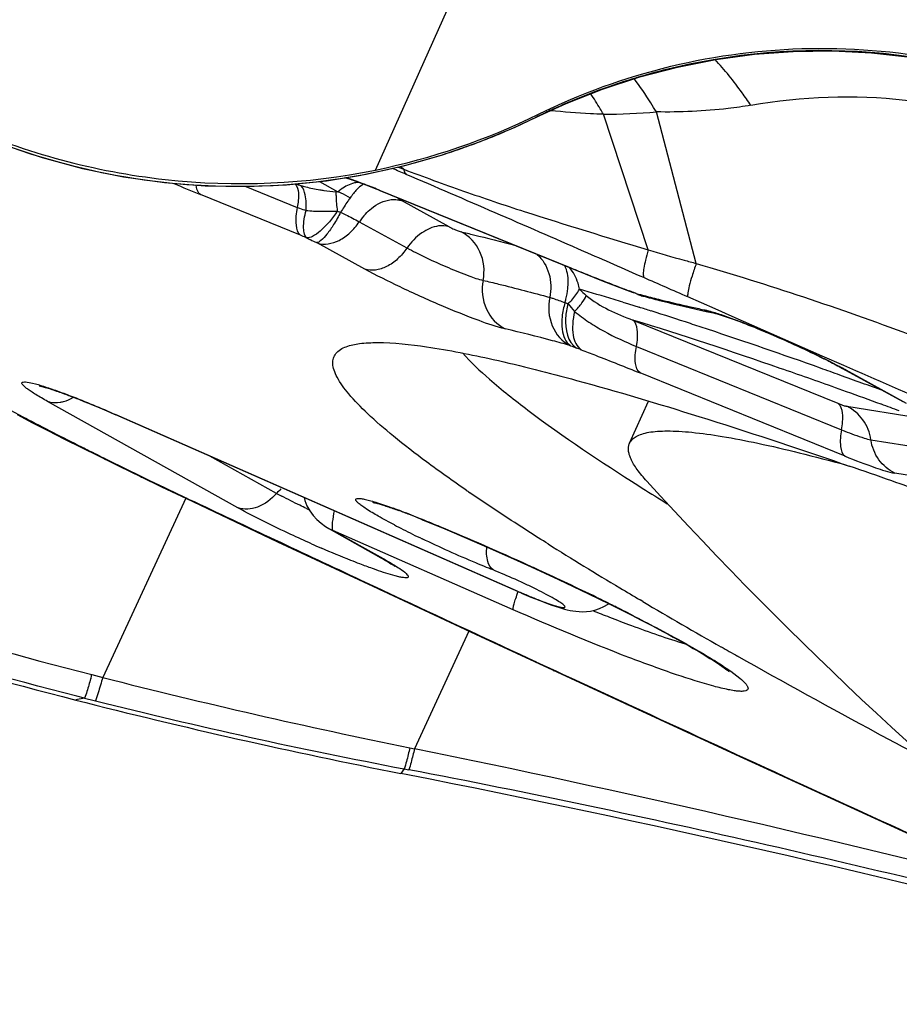
# Model space of a CAD drawing. Units: millimetres. Extents: x 0 to 841, y 0 to 594.
# Drawn here: x 364 to 365, y 354 to 356 of the extents above; entities that cross this region are included whole.
import ezdxf

# ---------------------------------------------------------------- set-up
doc = ezdxf.new("R2010")
doc.units = ezdxf.units.MM
doc.header["$LTSCALE"] = 46.255
doc.layers.get('0').update_dxf_attribs({"linetype": 'CONTINUOUS'})
for name, color, linetype in [('607087453-000_CL', 7, 'CONTINUOUS'), ('607087871-000_CL', 7, 'CONTINUOUS'), ('DIN912-M20X45-12_9_REF', 7, 'CONTINUOUS'), ('RS0834_M4X10_8_CL', 7, 'CONTINUOUS')]:
    doc.layers.add(name, color=color, linetype=linetype)
doc.styles.get("Standard").update_dxf_attribs({"font": 'TXT.SHX', "width": 0.7})
doc.dimstyles.get("Standard").update_dxf_attribs({"dimtxt": 3.5, "dimasz": 3.5, "dimexe": 1.5, "dimexo": 0, "dimtad": 1, "dimdec": 3, "dimdsep": 46, "dimtxsty": 'STANDARD', "dimblk": '_FILLED', "dimblk1": '_FILLED', "dimblk2": '_FILLED', "dimcen": 0.09, "dimclrt": 2, "dimadec": 3, "dimazin": 2, "dimtol": 1, "dimtp": 0.005, "dimtm": 0.005, "dimtfac": 1, "dimtdec": 3, "dimtofl": 0, "dimtmove": 0, "dimatfit": 3, "dimldrblk": '_FILLED', "dimfxl": 1, "dimtolj": 1, "dimarcsym": 0})

# ---------------------------------------------------------------- blocks, each defined once
blk = doc.blocks.new('_FILLED')
at = {"color": 0, "linetype": 'BYBLOCK'}
blk.add_solid([(0, 0), (-1, 0.125), (-1, -0.125)], dxfattribs=at)

msp = doc.modelspace()

# ---------------------------------------------------------------- linework, layer by layer
at = {"layer": '607087453-000_CL', "color": 9, "linetype": 'CONTINUOUS'}
for p, q in [((364.5472, 355.4976), (366.9177, 360.7861)), ((364.8325, 355.5915), (364.8305, 355.5905)), ((364.8452, 355.5974), (364.8454, 355.5977)), ((365.0304, 355.356), (364.951, 355.5963)), ((365.1154, 355.332), (365.0448, 355.6005)), ((364.5873, 355.5027), (364.5974, 355.4989)), ((364.5974, 355.4989), (364.5924, 355.5039)), ((364.3178, 355.4683), (364.4086, 355.4314)), ((364.4479, 355.4773), (364.4808, 355.4592)), ((364.5262, 355.4725), (364.5244, 355.4716)), ((364.4144, 355.382), (364.2371, 355.4541)), ((364.555, 355.4612), (364.5525, 355.4626)), ((364.5525, 355.4626), (364.8931, 355.3243)), ((364.6776, 355.3971), (364.5932, 355.4435)), ((364.4796, 355.4248), (364.4855, 355.4227)), ((364.5186, 355.4059), (364.603, 355.3596)), ((364.4425, 355.3692), (364.4441, 355.3684)), ((364.5285, 355.3221), (364.4441, 355.3684)), ((364.8931, 355.3243), (364.8955, 355.3229)), ((364.9923, 355.2847), (364.9886, 355.2866)), ((365.0022, 355.281), (364.9973, 355.2833)), ((365.0119, 355.2773), (365.0079, 355.2793)), ((365.0091, 355.2789), (365.0079, 355.2793)), ((364.9853, 355.2634), (364.9953, 355.2604)), ((364.9953, 355.2604), (365.0052, 355.2573)), ((365.1489, 355.2514), (365.1005, 355.2727)), ((365.0052, 355.2573), (365.0144, 355.2545)), ((365.1792, 355.2381), (365.1489, 355.2514)), ((365.0032, 355.2318), (365.3664, 355.0843)), ((365.3388, 355.1679), (365.1792, 355.2381)), ((364.8915, 355.1868), (364.8928, 355.1864)), ((365.0095, 355.1849), (365.3728, 355.0374)), ((365.3769, 355.1512), (365.3388, 355.1679)), ((365.3791, 354.9905), (365.0159, 355.138)), ((365.3746, 355.146), (365.3805, 355.1434)), ((365.3805, 355.1434), (365.4875, 355.0847)), ((365.3819, 355.1048), (365.3622, 355.1118)), ((364.3035, 354.8991), (363.9662, 355.0877)), ((365.3664, 355.0843), (365.3734, 355.0816)), ((365.3823, 355.0789), (365.5067, 355.0592)), ((364.0868, 355.0645), (364.0872, 355.064)), ((364.0872, 355.0643), (364.7963, 354.7526)), ((365.4249, 355.0197), (365.5491, 355)), ((364.0669, 354.9869), (364.0751, 354.9829)), ((364.0751, 354.9829), (364.082, 354.9795)), ((364.082, 354.9795), (364.0958, 354.9727)), ((364.3721, 354.9246), (364.2539, 354.9907)), ((364.0958, 354.9727), (364.1027, 354.9693)), ((364.1027, 354.9693), (364.1315, 354.9553)), ((364.1315, 354.9553), (364.1385, 354.9519)), ((364.1385, 354.9519), (364.1471, 354.9477)), ((364.1471, 354.9477), (364.1558, 354.9435)), ((365.5916, 354.9409), (365.4674, 354.9605)), ((364.1558, 354.9435), (364.1644, 354.9393)), ((364.1644, 354.9393), (364.1732, 354.9351)), ((364.211, 354.916), (364.064, 354.5986)), ((364.2127, 354.9163), (364.2174, 354.914)), ((364.628, 354.8793), (364.6304, 354.878)), ((364.628, 354.8793), (364.6305, 354.8783)), ((364.4716, 354.859), (364.4648, 354.8621)), ((364.4716, 354.8591), (364.5608, 354.8092)), ((364.7911, 354.7186), (364.4716, 354.8591)), ((364.5539, 354.8123), (364.5604, 354.8094)), ((364.5212, 354.7711), (364.5571, 354.7543)), ((364.5567, 354.7534), (364.5607, 354.7526)), ((364.5571, 354.7543), (364.5607, 354.7526)), ((364.5607, 354.7526), (364.5944, 354.7369)), ((364.7963, 354.7526), (364.7967, 354.7521)), ((364.7128, 354.6806), (364.6165, 354.4722)), ((364.8316, 354.6264), (364.8627, 354.612)), ((364.045, 354.6035), (364.064, 354.5986)), ((364.8623, 354.6111), (364.8656, 354.6107)), ((364.8627, 354.612), (364.8656, 354.6107)), ((364.8656, 354.6107), (364.88, 354.604)), ((364.88, 354.604), (364.8945, 354.5973)), ((364.8945, 354.5973), (364.9523, 354.5705)), ((364.0318, 354.562), (364.0164, 354.5586)), ((364.0318, 354.562), (364.0181, 354.5654)), ((364.0318, 354.562), (364.0489, 354.5576)), ((364.9523, 354.5705), (364.993, 354.5517)), ((364.0489, 354.5576), (364.051, 354.5571)), ((364.9926, 354.5508), (364.9957, 354.5505)), ((364.993, 354.5517), (364.9957, 354.5505)), ((364.9957, 354.5505), (365.0343, 354.5326)), ((364.6082, 354.4739), (364.6165, 354.4722)), ((364.5982, 354.4366), (364.5923, 354.4284)), ((364.5982, 354.4366), (364.6062, 354.4351)), ((365.3056, 354.4077), (365.3425, 354.3908)), ((365.3421, 354.3899), (365.3444, 354.3899)), ((365.3425, 354.3908), (365.3444, 354.3899))]:
    msp.add_line(p, q, dxfattribs=at)
at = {"layer": '607087453-000_CL', "color": 7, "linetype": 'CONTINUOUS'}
for p, q in [((364.7946, 355.5735), (364.8306, 355.5904)), ((364.8306, 355.5904), (364.8451, 355.5974)), ((364.5029, 355.4808), (364.4931, 355.4839)), ((364.515, 355.4772), (364.4948, 355.4842)), ((364.555, 355.4612), (364.9187, 355.3135)), ((364.9187, 355.3135), (364.9506, 355.3009)), ((364.9506, 355.3009), (364.9923, 355.2847)), ((364.9923, 355.2847), (365.0022, 355.281)), ((365.0121, 355.2773), (365.0119, 355.2773)), ((365.0121, 355.2772), (365.0153, 355.276)), ((365.0153, 355.276), (365.0178, 355.2752)), ((365.0178, 355.2752), (365.021, 355.2742)), ((365.0211, 355.2743), (365.021, 355.2744)), ((365.1458, 355.2444), (365.1493, 355.2436)), ((365.3746, 355.146), (365.4816, 355.0873)), ((364.8058, 354.7481), (364.0872, 355.064)), ((364.0563, 354.9909), (364.0931, 354.9728)), ((364.0931, 354.9728), (364.131, 354.9543)), ((365.3742, 354.9772), (365.3865, 354.973)), ((364.131, 354.9543), (364.1681, 354.9364)), ((364.1681, 354.9364), (364.2123, 354.9153)), ((365.0135, 354.9381), (365.0199, 354.934)), ((364.2124, 354.9153), (364.3739, 354.8391)), ((364.6304, 354.8779), (364.6699, 354.8616)), ((364.6699, 354.8616), (364.7083, 354.8454)), ((364.7083, 354.8454), (364.7453, 354.8293)), ((364.3739, 354.8391), (364.5423, 354.7602)), ((364.7453, 354.8293), (364.7866, 354.8111)), ((364.8529, 354.8352), (364.8493, 354.8374)), ((364.7866, 354.8111), (364.8167, 354.7975)), ((364.5812, 354.7956), (364.5816, 354.7953)), ((364.8167, 354.7975), (364.8471, 354.7835)), ((364.8471, 354.7835), (364.8716, 354.7721)), ((364.8716, 354.7721), (364.8975, 354.7599)), ((364.5423, 354.7602), (364.7334, 354.671)), ((364.8975, 354.7599), (364.9246, 354.7469)), ((364.8308, 354.7377), (364.846, 354.7318)), ((364.9246, 354.7469), (364.9432, 354.7378)), ((364.9432, 354.7378), (364.9622, 354.7285)), ((365.0211, 354.7329), (365.0161, 354.7358)), ((364.9622, 354.7285), (364.9812, 354.719)), ((364.9812, 354.719), (365.0003, 354.7093)), ((365.0003, 354.7093), (365.0191, 354.6997)), ((365.0191, 354.6997), (365.0377, 354.6899)), ((364.7334, 354.671), (364.9566, 354.5675)), ((364.9566, 354.5675), (365.1852, 354.462)), ((365.1852, 354.462), (365.4029, 354.3621)), ((364.6043, 354.4261), (364.5923, 354.4284)), ((365.4029, 354.3621), (365.5685, 354.2864))]:
    msp.add_line(p, q, dxfattribs=at)
for points in [[(364.8451, 355.5974), (364.8849, 355.6155), (364.9494, 355.641), (365.0154, 355.6626), (365.0824, 355.6801), (365.15, 355.6935), (365.2184, 355.7027), (365.2874, 355.7078), (365.3566, 355.7086), (365.4259, 355.7053), (365.4949, 355.6976), (365.5633, 355.6858), (365.631, 355.6697), (365.6975, 355.6496), (365.7628, 355.6254), (365.8013, 355.6089)], [(364.5305, 355.49), (364.5991, 355.5054), (364.6661, 355.5245), (364.7314, 355.5473), (364.7946, 355.5735)], [(363.8399, 355.5616), (363.8858, 355.5434), (363.9566, 355.5195), (364.0283, 355.5002), (364.1006, 355.4855), (364.1732, 355.4753), (364.2457, 355.4696), (364.318, 355.4683), (364.3897, 355.4713), (364.4607, 355.4786), (364.5305, 355.49)], [(363.9123, 355.0642), (363.9387, 355.0504), (363.9671, 355.0358), (363.9963, 355.0209), (364.0263, 355.0059), (364.0563, 354.9909)], [(364.421, 354.9172), (364.4221, 354.9123), (364.4258, 354.9028), (364.4307, 354.8938), (364.4366, 354.8856), (364.4433, 354.8782)], [(364.4433, 354.8782), (364.4508, 354.8716), (364.4587, 354.8658), (364.4647, 354.8622)], [(364.4646, 354.8622), (364.557, 354.8106), (364.5612, 354.8081), (364.5652, 354.8058), (364.5687, 354.8037), (364.5719, 354.8018), (364.5746, 354.8001), (364.5769, 354.7985), (364.5789, 354.7972), (364.5803, 354.7962), (364.5812, 354.7956)], [(364.8058, 354.7481), (364.8144, 354.7445), (364.8227, 354.741), (364.8308, 354.7377)], [(364.846, 354.7318), (364.8529, 354.7292), (364.8595, 354.7268), (364.8657, 354.7247), (364.8715, 354.7228), (364.877, 354.7211), (364.8821, 354.7197), (364.8871, 354.7184), (364.892, 354.7173), (364.8969, 354.7164), (364.9022, 354.7157), (364.908, 354.7151), (364.9143, 354.715), (364.921, 354.7153), (364.9283, 354.7162), (364.9361, 354.718), (364.9439, 354.7205), (364.9517, 354.724), (364.9595, 354.7285), (364.9605, 354.7293)], [(365.0377, 354.6899), (365.0562, 354.6801), (365.0655, 354.6751), (365.0746, 354.6701), (365.0837, 354.6651), (365.0927, 354.66), (365.1015, 354.655), (365.11, 354.6501), (365.1182, 354.6454), (365.1259, 354.6408), (365.1331, 354.6364), (365.1398, 354.6323), (365.1459, 354.6284), (365.1514, 354.6248), (365.1564, 354.6215), (365.1609, 354.6184), (365.1647, 354.6157), (365.168, 354.6133), (365.1708, 354.6112), (365.1729, 354.6095), (365.1737, 354.6089)]]:
    msp.add_lwpolyline(points, dxfattribs=at)
at = {"layer": '607087453-000_CL', "color": 9, "linetype": 'CONTINUOUS'}
for centre, radius, start, end in [((365.3364, 354.5755), 1.1337, 65.7581, 103.0312), ((365.3368, 354.5709), 1.1383, 102.9982, 106.2773), ((365.3369, 354.5703), 1.1389, 106.8056, 109.656), ((365.3373, 354.569), 1.1403, 106.2775, 106.8066), ((365.3351, 354.5754), 1.1335, 109.6574, 110.5024), ((365.3369, 354.5707), 1.1385, 110.5036, 113.0395), ((365.3365, 354.5715), 1.1376, 113.0379, 114.9042), ((364.3064, 356.6646), 1.1951, 293.366, 296.0111), ((364.8232, 355.6056), 0.0169, 296.0596, 303.5832), ((365.8587, 353.4805), 2.3472, 115.5774, 115.9251), ((365.3341, 354.5768), 1.1318, 114.9048, 115.5818), ((364.945, 356.7908), 1.1945, 270.2876, 274.7921), ((364.3038, 356.6674), 1.1986, 247.3079, 286.4557), ((364.303, 356.6726), 1.2039, 290.1362, 292.2903), ((364.3041, 356.6699), 1.201, 292.2906, 293.3674), ((364.3026, 356.6737), 1.205, 289.2864, 290.1365), ((364.3033, 356.6713), 1.2025, 286.4229, 286.8468), ((364.3028, 356.6729), 1.2042, 286.8474, 289.2867), ((361.6902, 348.696), 7.3914, 66.80384, 67.01053), ((364.8804, 357.0357), 1.7075, 246.16, 247.8677), ((364.4464, 355.5693), 0.104, 247.7328, 252.5833), ((364.5483, 355.3754), 0.1076, 124.9826, 128.8676), ((364.2165, 354.7569), 0.7831, 61.2459, 61.7256), ((364.6121, 355.3429), 0.1127, 137.1844, 145.9995), ((363.772, 353.8023), 1.7053, 67.5164, 67.8688), ((365.1261, 356.8184), 1.6024, 244.0182, 244.3315), ((365.1765, 356.9227), 1.7181, 244.3241, 244.7119), ((366.8183, 360.0638), 5.1157, 247.8924, 248.1419), ((366.4873, 359.2387), 4.2266, 248.1429, 248.2964), ((367.0071, 360.5445), 5.6321, 248.2953, 248.4125), ((366.624, 359.5766), 4.5911, 248.4135, 248.703), ((369.5708, 367.1504), 12.718, 248.72675, 248.88146), ((349.379, 319.5912), 38.9915, 66.22144, 66.34658), ((363.6318, 350.85), 4.6163, 73.1486, 73.9455), ((365.1483, 355.5411), 0.3499, 226.7358, 229.4337), ((365.2051, 355.8479), 0.6016, 248.8984, 249.7911), ((364.6617, 354.3748), 0.9685, 69.0587, 69.7278), ((365.0353, 355.3282), 0.0558, 242.0917, 245.3618), ((365.7743, 358.1467), 2.9682, 255.0613, 255.3554), ((365.0357, 355.3291), 0.0568, 245.3958, 255.0122), ((365.067, 355.7391), 0.5109, 248.8771, 249.5263), ((365.2785, 355.5882), 0.5095, 220.0299, 222.0339), ((363.4196, 350.1432), 5.3543, 72.9978, 73.1688), ((365.7216, 357.9452), 2.7598, 255.3552, 255.6638), ((365.6721, 357.7512), 2.5596, 255.6636, 255.9879), ((365.5742, 357.3563), 2.1528, 255.9707, 257.4137), ((363.1828, 349.3766), 6.1566, 72.48579, 72.69278), ((362.9818, 348.741), 6.8233, 71.86922, 72.48229), ((365.4541, 356.8251), 1.6082, 257.4633, 258.3483), ((365.1599, 355.3125), 0.0695, 243.9355, 258.3151), ((362.68, 347.8143), 7.7978, 71.64442, 71.88064), ((362.1402, 346.1976), 9.5023, 70.35069, 71.62496), ((365.261, 356.1394), 1.0217, 248.877, 249.5263), ((364.672, 354.5602), 0.6637, 68.8441, 69.574), ((361.3163, 343.8564), 11.9842, 70.22983, 70.40499), ((364.9878, 354.4277), 0.8164, 61.2442, 61.682), ((361.0089, 343.0019), 12.8923, 69.86262, 70.22892), ((361.0859, 343.1447), 12.7082, 69.94749, 70.24237), ((360.8345, 342.4553), 13.442, 69.80351, 69.94804), ((367.5882, 362.1119), 7.9476, 243.4264, 243.70112), ((367.7963, 362.4791), 8.3689, 244.34674, 244.6468), ((364.4579, 354.8484), 0.1148, 132.8848, 138.4081), ((398.3987, 427.1665), 79.9298, 244.682077, 244.922735), ((364.6558, 355.4353), 0.5841, 240.9448, 241.9463), ((365.0118, 356.1427), 1.3763, 244.762, 244.9757), ((363.0098, 350.9038), 4.2922, 67.3616, 67.8151), ((362.6233, 349.9795), 5.2941, 65.5164, 67.3525), ((365.3002, 356.7904), 2.1385, 246.0974, 246.6235), ((362.5789, 349.8789), 5.404, 65.3049, 65.529), ((362.7103, 350.1632), 5.0909, 64.0383, 65.3121), ((409.772, 451.4697), 106.7626, 244.965814, 245.106213), ((363.0523, 350.87), 4.3057, 63.5359, 64.0127), ((363.2517, 351.2704), 3.8584, 63.0212, 63.5373), ((366.1335, 357.7129), 3.2277, 248.1493, 248.7124), ((364.6826, 353.8813), 0.8801, 58.0071, 58.2039), ((362.1097, 355.163), 2.0145, 343.6618, 343.876), ((366.9145, 365.7892), 11.548, 255.70932, 258.47941), ((366.4535, 364.1635), 9.9023, 255.95899, 259.20146), ((416.5024, 465.9704), 122.7491, 245.209915, 245.349292), ((359.9619, 331.6497), 23.2923, 75.70281, 78.47264), ((414.8425, 462.3293), 118.7475, 245.365095, 245.644129)]:
    msp.add_arc(centre, radius, start, end, dxfattribs=at)
at = {"layer": '607087453-000_CL', "color": 7, "linetype": 'CONTINUOUS'}
for centre, radius, start, end in [((364.3053, 356.6751), 1.2021, 281.614, 296.1927), ((364.3153, 354.9208), 0.5906, 70.3105, 71.4847), ((364.2569, 354.7572), 0.7643, 69.7861, 70.3229), ((364.1731, 354.545), 0.9928, 69.1338, 69.8555), ((364.1813, 354.5533), 0.9818, 68.784, 69.7575), ((364.0346, 354.1843), 1.3793, 67.9444, 69.097), ((364.09, 354.3179), 1.2342, 67.8678, 68.7864), ((364.6943, 354.4475), 0.8885, 69.0577, 69.7268), ((365.8078, 358.2229), 3.0518, 255.0614, 255.3506), ((365.7558, 358.0239), 2.8461, 255.3504, 255.6549), ((365.6703, 357.6881), 2.4995, 255.6473, 256.6467), ((365.5469, 357.1713), 1.9682, 256.6645, 257.8589), ((365.4723, 356.8289), 1.6178, 257.8947, 258.3585), ((366.594, 364.6373), 10.4032, 247.15916, 255.65426), ((361.0774, 342.4664), 13.2281, 70.64336, 70.98909), ((360.5313, 340.9106), 14.877, 70.16932, 70.64482), ((366.4605, 357.4725), 3.0878, 235.4201, 235.5448), ((367.8894, 359.4638), 5.3622, 237.6471, 238.2063), ((364.1975, 353.8491), 1.1164, 69.1967, 70.0242), ((364.2034, 353.8467), 1.1161, 68.7691, 69.8292), ((364.06, 353.4875), 1.5032, 67.7974, 69.1918), ((364.0732, 353.5094), 1.4776, 67.8439, 68.7989), ((365.1919, 356.0356), 1.3172, 242.3583, 243.108), ((365.3789, 356.4067), 1.7328, 243.1442, 244.3871), ((368.4925, 360.6321), 6.8448, 237.87736, 239.12911), ((369.2105, 361.8289), 8.2404, 239.11331, 239.40264), ((370.2052, 363.5233), 10.2053, 239.46994, 240.36721), ((370.9156, 364.7685), 11.6388, 240.35827, 240.5234), ((366.6146, 364.7192), 10.4876, 255.65588, 258.88212), ((360.311, 332.6462), 22.199, 75.50002, 78.84844)]:
    msp.add_arc(centre, radius, start, end, dxfattribs=at)
for points, knots in [([(364.8358, 355.5964), (364.9104, 355.6332), (365.0683, 355.6904), (365.3178, 355.7222), (365.5684, 355.6989), (365.7284, 355.6472), (365.8044, 355.6131)], [0, 0, 0, 0, 0.249729, 0.499647, 0.749751, 1, 1, 1, 1]), ([(363.8142, 355.5784), (363.9278, 355.5275), (364.1724, 355.4617), (364.4254, 355.4726), (364.5472, 355.4976)], [0, 0, 0, 0, 0.500221, 1, 1, 1, 1]), ([(364.4808, 355.4592), (364.4826, 355.4586), (364.4901, 355.4557), (364.4972, 355.4517), (364.5024, 355.4483)], [0, 0, 0, 0, 0.232892, 1, 1, 1, 1]), ([(365.1493, 355.2436), (365.1504, 355.2433), (365.1563, 355.2416), (365.1622, 355.2398), (365.1669, 355.2382)], [0, 0, 0, 0, 0.18444, 1, 1, 1, 1]), ([(365.1669, 355.2382), (365.1947, 355.2288), (365.2535, 355.2049), (365.3111, 355.1785), (365.3416, 355.1633)], [0, 0, 0, 0, 0.462723, 1, 1, 1, 1]), ([(364.4953, 355.1845), (364.5029, 355.1874), (364.5214, 355.1911), (364.5692, 355.1931), (364.6489, 355.1841), (364.7665, 355.1608), (364.8545, 355.1383), (364.9034, 355.1249)], [0, 0, 0, 0, 0.058438, 0.134797, 0.345223, 0.634232, 1, 1, 1, 1]), ([(364.708, 354.9302), (364.6842, 354.9466), (364.6405, 354.9777), (364.5819, 355.0228), (364.5356, 355.0628), (364.5018, 355.0973), (364.4821, 355.1236), (364.4737, 355.1422), (364.4712, 355.1537), (364.4721, 355.1641), (364.4786, 355.1765), (364.4884, 355.182), (364.4953, 355.1845)], [0, 0, 0, 0, 0.233128, 0.431991, 0.596157, 0.725788, 0.822107, 0.858948, 0.889549, 0.915884, 0.940979, 1, 1, 1, 1]), ([(364.7016, 355.1734), (364.7162, 355.1568), (364.7537, 355.1217), (364.856, 355.0406), (364.9466, 354.9807), (365.0135, 354.9381)], [0, 0, 0, 0, 0.168935, 0.392435, 1, 1, 1, 1]), ([(365.3416, 355.1633), (365.3446, 355.1618), (365.3557, 355.1561), (365.3667, 355.1504), (365.3746, 355.146)], [0, 0, 0, 0, 0.271127, 1, 1, 1, 1]), ([(364.9034, 355.1249), (364.9761, 355.1051), (365.1337, 355.058), (365.2899, 355.0062), (365.3742, 354.9772)], [0, 0, 0, 0, 0.457581, 1, 1, 1, 1]), ([(363.9525, 355.1152), (363.9522, 355.1152), (363.9512, 355.1152), (363.9519, 355.1154), (363.9527, 355.115), (363.9551, 355.1146), (363.9594, 355.1133), (363.9689, 355.1106), (363.9838, 355.1056), (363.9965, 355.101), (364.0035, 355.0983)], [0, 0, 0, 0, 0.017708, 0.018743, 0.034777, 0.063704, 0.15273, 0.274828, 0.596825, 1, 1, 1, 1]), ([(364.0035, 355.0983), (364.0099, 355.0959), (364.038, 355.0851), (364.0658, 355.0734), (364.0872, 355.064)], [0, 0, 0, 0, 0.226827, 1, 1, 1, 1]), ([(365.3791, 354.9905), (365.3969, 354.9833), (365.4259, 354.9723), (365.4556, 354.9625), (365.4674, 354.9605)], [0, 0, 0, 0, 0.615977, 1, 1, 1, 1]), ([(364.5808, 354.8687), (364.5712, 354.8737), (364.5543, 354.8829), (364.535, 354.8943), (364.5234, 354.9022), (364.5176, 354.9067), (364.514, 354.9102), (364.5121, 354.9128), (364.5123, 354.9145), (364.5138, 354.9157), (364.5171, 354.9159), (364.5225, 354.9154), (364.5301, 354.9138), (364.5397, 354.9113), (364.5563, 354.9063), (364.5695, 354.9017), (364.5788, 354.8983)], [0, 0, 0, 0, 0.212404, 0.377369, 0.439629, 0.487459, 0.520696, 0.540137, 0.546496, 0.553203, 0.574429, 0.609961, 0.660438, 0.725474, 0.804442, 1, 1, 1, 1]), ([(364.8493, 354.8374), (364.8371, 354.8451), (364.7914, 354.8742), (364.7462, 354.904), (364.7135, 354.9264)], [0, 0, 0, 0, 0.26722, 1, 1, 1, 1]), ([(364.548, 354.9084), (364.547, 354.9084), (364.5452, 354.9085), (364.5439, 354.9087), (364.5424, 354.9089), (364.5437, 354.9087), (364.5447, 354.9084), (364.5468, 354.9079), (364.5492, 354.9073), (364.5535, 354.9061), (364.5597, 354.9042), (364.5718, 354.9003), (364.5814, 354.8968), (364.5882, 354.8943)], [0, 0, 0, 0, 0.056886, 0.089676, 0.099497, 0.109522, 0.135531, 0.17387, 0.222612, 0.280812, 0.421934, 0.591504, 1, 1, 1, 1]), ([(364.7555, 354.789), (364.7453, 354.793), (364.703, 354.8104), (364.6612, 354.8291), (364.6299, 354.8442)], [0, 0, 0, 0, 0.239622, 1, 1, 1, 1]), ([(365.5258, 354.4517), (365.496, 354.4675), (365.383, 354.528), (365.2707, 354.5898), (365.1885, 354.6362)], [0, 0, 0, 0, 0.263354, 1, 1, 1, 1])]:
    msp.add_open_spline(points, degree=3, knots=knots, dxfattribs=at)
at = {"layer": '607087453-000_CL', "color": 9, "linetype": 'CONTINUOUS'}
for points, knots in [([(365.2123, 355.6123), (365.2072, 355.6198), (365.1875, 355.6479), (365.1659, 355.6748), (365.1488, 355.6934)], [0, 0, 0, 0, 0.263953, 1, 1, 1, 1]), ([(365.0448, 355.6005), (365.0416, 355.6059), (365.0293, 355.6261), (365.0159, 355.6457), (365.0054, 355.6596)], [0, 0, 0, 0, 0.263373, 1, 1, 1, 1]), ([(364.951, 355.5963), (364.9492, 355.5995), (364.942, 355.612), (364.9343, 355.6241), (364.9284, 355.6329)], [0, 0, 0, 0, 0.258289, 1, 1, 1, 1]), ([(365.7562, 355.5394), (365.7127, 355.5607), (365.6247, 355.5959), (365.4422, 355.6343), (365.3025, 355.6271), (365.2123, 355.6122)], [0, 0, 0, 0, 0.260655, 0.507781, 1, 1, 1, 1]), ([(365.2123, 355.6123), (365.1989, 355.6101), (365.1434, 355.6022), (365.0872, 355.5998), (365.0448, 355.6005)], [0, 0, 0, 0, 0.24237, 1, 1, 1, 1]), ([(364.951, 355.5963), (364.9433, 355.5966), (364.9121, 355.598), (364.881, 355.6004), (364.8576, 355.6027)], [0, 0, 0, 0, 0.246902, 1, 1, 1, 1]), ([(364.5974, 355.4989), (364.5976, 355.498), (364.5985, 355.4948), (364.5999, 355.4917), (364.6015, 355.4899)], [0, 0, 0, 0, 0.290512, 1, 1, 1, 1]), ([(364.5974, 355.4989), (364.6326, 355.4857), (364.7034, 355.4597), (364.8475, 355.4114), (364.9571, 355.3785), (365.0304, 355.356)], [0, 0, 0, 0, 0.247213, 0.495846, 1, 1, 1, 1]), ([(365.0225, 355.3069), (364.9872, 355.3224), (364.847, 355.3838), (364.7067, 355.4448), (364.6015, 355.4899)], [0, 0, 0, 0, 0.251915, 1, 1, 1, 1]), ([(364.2371, 355.4541), (364.2361, 355.4548), (364.2316, 355.4594), (364.23, 355.4659), (364.2293, 355.4708)], [0, 0, 0, 0, 0.205905, 1, 1, 1, 1]), ([(364.4052, 355.473), (364.409, 355.4688), (364.412, 355.4536), (364.4102, 355.4398), (364.4086, 355.4314)], [0, 0, 0, 0, 0.396707, 1, 1, 1, 1]), ([(364.4152, 355.4701), (364.418, 355.4692), (364.429, 355.4661), (364.4403, 355.464), (364.4487, 355.4626)], [0, 0, 0, 0, 0.254455, 1, 1, 1, 1]), ([(364.4243, 355.426), (364.4248, 355.4351), (364.4245, 355.4502), (364.4196, 355.4658), (364.4152, 355.4701)], [0, 0, 0, 0, 0.598817, 1, 1, 1, 1]), ([(364.5174, 355.4757), (364.5149, 355.4756), (364.5039, 355.4738), (364.4937, 355.4685), (364.4866, 355.4636)], [0, 0, 0, 0, 0.227797, 1, 1, 1, 1]), ([(364.5244, 355.4716), (364.5206, 355.4694), (364.5126, 355.4619), (364.506, 355.4534), (364.5024, 355.4483)], [0, 0, 0, 0, 0.413804, 1, 1, 1, 1]), ([(364.4487, 355.4626), (364.4511, 355.4622), (364.4606, 355.4607), (364.4701, 355.4595), (364.4772, 355.4588)], [0, 0, 0, 0, 0.255433, 1, 1, 1, 1]), ([(364.4772, 355.4588), (364.4772, 355.4564), (364.4774, 355.445), (364.4785, 355.4337), (364.4796, 355.4248)], [0, 0, 0, 0, 0.20937, 1, 1, 1, 1]), ([(364.5024, 355.4483), (364.501, 355.4463), (364.4952, 355.4379), (364.4896, 355.4293), (364.4855, 355.4227)], [0, 0, 0, 0, 0.234874, 1, 1, 1, 1]), ([(364.5294, 355.4195), (364.5327, 355.423), (364.5455, 355.435), (364.5622, 355.4438), (364.5748, 355.4452)], [0, 0, 0, 0, 0.276122, 1, 1, 1, 1]), ([(364.5748, 355.4452), (364.5764, 355.4454), (364.5826, 355.4458), (364.5888, 355.4449), (364.5932, 355.4435)], [0, 0, 0, 0, 0.2602, 1, 1, 1, 1]), ([(364.4086, 355.4314), (364.4065, 355.4211), (364.4042, 355.4046), (364.4092, 355.3859), (364.4144, 355.382)], [0, 0, 0, 0, 0.61753, 1, 1, 1, 1]), ([(364.4086, 355.4314), (364.4099, 355.4308), (364.4151, 355.4288), (364.4204, 355.4271), (364.4243, 355.426)], [0, 0, 0, 0, 0.266722, 1, 1, 1, 1]), ([(364.4254, 355.3775), (364.4234, 355.3791), (364.4206, 355.385), (364.4191, 355.4016), (364.4217, 355.4158), (364.4243, 355.426)], [0, 0, 0, 0, 0.150124, 0.367371, 1, 1, 1, 1]), ([(364.4243, 355.426), (364.4287, 355.4255), (364.4402, 355.4244), (364.4586, 355.4244), (364.4726, 355.4244), (364.4796, 355.4248)], [0, 0, 0, 0, 0.242319, 0.621608, 1, 1, 1, 1]), ([(364.4796, 355.4248), (364.4709, 355.4119), (364.4573, 355.3951), (364.4379, 355.3802), (364.4286, 355.377), (364.4251, 355.3776)], [0, 0, 0, 0, 0.631358, 0.854762, 1, 1, 1, 1]), ([(364.4855, 355.4227), (364.4817, 355.4153), (364.4742, 355.402), (364.4624, 355.3849), (364.4528, 355.3741), (364.4454, 355.3688), (364.4425, 355.3692)], [0, 0, 0, 0, 0.356725, 0.656636, 0.876087, 1, 1, 1, 1]), ([(364.4855, 355.4227), (364.4885, 355.4212), (364.4997, 355.4159), (364.5107, 355.4103), (364.5186, 355.4059)], [0, 0, 0, 0, 0.27312, 1, 1, 1, 1]), ([(364.4441, 355.3684), (364.4563, 355.3639), (364.4795, 355.369), (364.5031, 355.3861), (364.514, 355.3988), (364.5186, 355.4059)], [0, 0, 0, 0, 0.440363, 0.708527, 1, 1, 1, 1]), ([(364.6776, 355.3971), (364.6717, 355.3991), (364.6541, 355.3998), (364.6267, 355.3867), (364.6101, 355.3698), (364.6031, 355.3596)], [0, 0, 0, 0, 0.210113, 0.577062, 1, 1, 1, 1]), ([(364.6776, 355.3971), (364.6784, 355.3967), (364.6822, 355.3947), (364.686, 355.3929), (364.6891, 355.3916)], [0, 0, 0, 0, 0.217813, 1, 1, 1, 1]), ([(364.6891, 355.3916), (364.6901, 355.3912), (364.6933, 355.3899), (364.6965, 355.3886), (364.6988, 355.3881)], [0, 0, 0, 0, 0.315293, 1, 1, 1, 1]), ([(364.6988, 355.3881), (364.7063, 355.3864), (364.7379, 355.3789), (364.7694, 355.3708), (364.7934, 355.3644)], [0, 0, 0, 0, 0.234416, 1, 1, 1, 1]), ([(364.738, 355.302), (364.7412, 355.3188), (364.738, 355.3543), (364.7133, 355.3809), (364.6988, 355.3881)], [0, 0, 0, 0, 0.513688, 1, 1, 1, 1]), ([(364.603, 355.3596), (364.5983, 355.3525), (364.5876, 355.3398), (364.5684, 355.326), (364.548, 355.3191), (364.5344, 355.3201), (364.5285, 355.3221)], [0, 0, 0, 0, 0.288473, 0.554896, 0.790872, 1, 1, 1, 1]), ([(364.603, 355.3596), (364.6082, 355.3568), (364.6322, 355.3442), (364.6569, 355.3329), (364.6764, 355.3246)], [0, 0, 0, 0, 0.217813, 1, 1, 1, 1]), ([(364.8335, 355.3481), (364.8434, 355.3394), (364.8583, 355.3144), (364.8589, 355.2858), (364.856, 355.2719)], [0, 0, 0, 0, 0.48285, 1, 1, 1, 1]), ([(365.0304, 355.356), (365.0287, 355.35), (365.0258, 355.3393), (365.0227, 355.325), (365.0214, 355.3147), (365.0217, 355.3089), (365.0225, 355.3069)], [0, 0, 0, 0, 0.373082, 0.66577, 0.874296, 1, 1, 1, 1]), ([(365.0304, 355.3561), (365.0516, 355.3498), (365.0798, 355.3415), (365.1083, 355.3341), (365.1154, 355.3321)], [0, 0, 0, 0, 0.748909, 1, 1, 1, 1]), ([(364.888, 355.2874), (364.8884, 355.2913), (364.8892, 355.3051), (364.8871, 355.3195), (364.8825, 355.3282)], [0, 0, 0, 0, 0.287296, 1, 1, 1, 1]), ([(365.1154, 355.332), (365.1129, 355.3247), (365.1085, 355.3115), (365.1034, 355.294), (365.1008, 355.2817), (365.0999, 355.2749), (365.1005, 355.2727)], [0, 0, 0, 0, 0.380873, 0.678154, 0.885094, 1, 1, 1, 1]), ([(365.1154, 355.332), (365.2429, 355.2951), (365.4975, 355.209), (365.7464, 355.1082), (365.8711, 355.0548)], [0, 0, 0, 0, 0.494479, 1, 1, 1, 1]), ([(364.7772, 355.216), (364.7613, 355.2196), (364.7232, 355.2331), (364.6611, 355.258), (364.5936, 355.2886), (364.5489, 355.3109), (364.5285, 355.3221)], [0, 0, 0, 0, 0.180175, 0.447008, 0.741951, 1, 1, 1, 1]), ([(364.6764, 355.3246), (364.6884, 355.3195), (364.7087, 355.3113), (364.7294, 355.304), (364.738, 355.302)], [0, 0, 0, 0, 0.597062, 1, 1, 1, 1]), ([(364.9084, 355.2863), (364.9079, 355.2899), (364.9048, 355.3038), (364.898, 355.3169), (364.891, 355.3248)], [0, 0, 0, 0, 0.259486, 1, 1, 1, 1]), ([(364.738, 355.302), (364.7348, 355.2853), (364.738, 355.2498), (364.7627, 355.2232), (364.7772, 355.216)], [0, 0, 0, 0, 0.513632, 1, 1, 1, 1]), ([(364.738, 355.302), (364.7471, 355.2999), (364.7867, 355.2906), (364.8259, 355.2802), (364.856, 355.2719)], [0, 0, 0, 0, 0.230842, 1, 1, 1, 1]), ([(364.8829, 355.2626), (364.8836, 355.2647), (364.8858, 355.2728), (364.8873, 355.2811), (364.888, 355.2874)], [0, 0, 0, 0, 0.256741, 1, 1, 1, 1]), ([(364.8884, 355.2605), (364.8906, 355.2627), (364.8983, 355.2704), (364.9051, 355.2792), (364.9084, 355.2863)], [0, 0, 0, 0, 0.283833, 1, 1, 1, 1]), ([(364.856, 355.2719), (364.8524, 355.2554), (364.8549, 355.221), (364.8776, 355.1936), (364.8915, 355.1868)], [0, 0, 0, 0, 0.52172, 1, 1, 1, 1]), ([(364.856, 355.2719), (364.8578, 355.2714), (364.8669, 355.2686), (364.8759, 355.2653), (364.8829, 355.2626)], [0, 0, 0, 0, 0.200233, 1, 1, 1, 1]), ([(364.8829, 355.2626), (364.8805, 355.2545), (364.8772, 355.2387), (364.8768, 355.2125), (364.8835, 355.1919), (364.8928, 355.1864)], [0, 0, 0, 0, 0.315343, 0.594463, 1, 1, 1, 1]), ([(364.8884, 355.2605), (364.8861, 355.2524), (364.881, 355.2264), (364.8874, 355.1919), (364.9036, 355.1822)], [0, 0, 0, 0, 0.309576, 1, 1, 1, 1]), ([(364.9, 355.2471), (364.9047, 355.2518), (364.9124, 355.2606), (364.9188, 355.2706), (364.9207, 355.2753)], [0, 0, 0, 0, 0.565323, 1, 1, 1, 1]), ([(364.9207, 355.2753), (364.9327, 355.2652), (364.9597, 355.2489), (364.9886, 355.2371), (365.0032, 355.2318)], [0, 0, 0, 0, 0.501989, 1, 1, 1, 1]), ([(364.9, 355.2471), (364.8983, 355.2398), (364.8961, 355.2256), (364.8965, 355.202), (364.9034, 355.1845), (364.9115, 355.1792)], [0, 0, 0, 0, 0.315785, 0.593667, 1, 1, 1, 1]), ([(364.9, 355.2471), (364.9079, 355.2402), (364.925, 355.2279), (364.9611, 355.2062), (364.99, 355.193), (365.0095, 355.1849)], [0, 0, 0, 0, 0.248304, 0.497233, 1, 1, 1, 1]), ([(365.1294, 355.25), (365.1312, 355.2497), (365.1404, 355.2475), (365.1495, 355.2447), (365.1567, 355.2423)], [0, 0, 0, 0, 0.199086, 1, 1, 1, 1]), ([(365.1567, 355.2423), (365.1586, 355.2417), (365.167, 355.2389), (365.1753, 355.2359), (365.1817, 355.2335)], [0, 0, 0, 0, 0.230646, 1, 1, 1, 1]), ([(365.3622, 355.1118), (365.3297, 355.1234), (365.2107, 355.1653), (365.0908, 355.2051), (365.0032, 355.2318)], [0, 0, 0, 0, 0.273927, 1, 1, 1, 1]), ([(365.0095, 355.1849), (365.0113, 355.1948), (365.0133, 355.2105), (365.0082, 355.2282), (365.0032, 355.2318)], [0, 0, 0, 0, 0.615558, 1, 1, 1, 1]), ([(365.1817, 355.2335), (365.2078, 355.2238), (365.261, 355.2018), (365.3133, 355.1777), (365.3399, 355.1645)], [0, 0, 0, 0, 0.484002, 1, 1, 1, 1]), ([(364.8915, 355.1868), (364.8813, 355.1896), (364.8434, 355.1999), (364.8052, 355.2096), (364.7772, 355.216)], [0, 0, 0, 0, 0.269021, 1, 1, 1, 1]), ([(364.9115, 355.1792), (364.92, 355.176), (364.9549, 355.1624), (364.9897, 355.1487), (365.0159, 355.138)], [0, 0, 0, 0, 0.243387, 1, 1, 1, 1]), ([(365.0159, 355.138), (365.0108, 355.1417), (365.0058, 355.1594), (365.0077, 355.1751), (365.0095, 355.1849)], [0, 0, 0, 0, 0.384439, 1, 1, 1, 1]), ([(365.3399, 355.1645), (365.343, 355.163), (365.3548, 355.1571), (365.3665, 355.151), (365.3751, 355.1464)], [0, 0, 0, 0, 0.265645, 1, 1, 1, 1]), ([(365.8377, 354.9484), (365.7992, 354.9654), (365.6456, 355.0331), (365.492, 355.1006), (365.3769, 355.1512)], [0, 0, 0, 0, 0.251099, 1, 1, 1, 1]), ([(363.9662, 355.0877), (363.9592, 355.0917), (363.9494, 355.0973), (363.9376, 355.1048), (363.931, 355.1094), (363.926, 355.1133), (363.9228, 355.1165), (363.9208, 355.1189), (363.9211, 355.1215), (363.924, 355.1222), (363.9301, 355.1221), (363.9423, 355.1195), (363.9609, 355.1141), (363.9753, 355.1091), (363.9834, 355.1062)], [0, 0, 0, 0, 0.197021, 0.277515, 0.343905, 0.39563, 0.432784, 0.456166, 0.470254, 0.488799, 0.520144, 0.626006, 0.787927, 1, 1, 1, 1]), ([(363.9834, 355.1062), (363.9912, 355.1035), (364.0261, 355.0905), (364.0605, 355.076), (364.0872, 355.0643)], [0, 0, 0, 0, 0.220326, 1, 1, 1, 1]), ([(362.578, 355.0898), (362.6387, 355.0645), (362.7614, 355.0147), (363.0057, 354.9227), (363.431, 354.7762), (363.7985, 354.6668), (364.045, 354.6035)], [0, 0, 0, 0, 0.1275, 0.256873, 0.506385, 1, 1, 1, 1]), ([(363.9659, 355.0879), (363.9676, 355.0873), (363.975, 355.0853), (363.9827, 355.0852), (363.9884, 355.0861)], [0, 0, 0, 0, 0.241502, 1, 1, 1, 1]), ([(363.9884, 355.0861), (363.9904, 355.0864), (363.9988, 355.0882), (364.0067, 355.0917), (364.0123, 355.095)], [0, 0, 0, 0, 0.238462, 1, 1, 1, 1]), ([(365.3664, 355.0843), (365.3715, 355.0806), (365.3758, 355.0625), (365.3741, 355.047), (365.3724, 355.0372)], [0, 0, 0, 0, 0.38772, 1, 1, 1, 1]), ([(363.902, 355.0714), (363.9123, 355.0659), (363.9556, 355.043), (363.9993, 355.0207), (364.0328, 355.0039)], [0, 0, 0, 0, 0.236758, 1, 1, 1, 1]), ([(365.3734, 355.0816), (365.3743, 355.0813), (365.3772, 355.0802), (365.3802, 355.0792), (365.3823, 355.0789)], [0, 0, 0, 0, 0.322779, 1, 1, 1, 1]), ([(365.4249, 355.0197), (365.423, 355.0322), (365.4135, 355.0565), (365.3935, 355.0735), (365.3824, 355.0789)], [0, 0, 0, 0, 0.506401, 1, 1, 1, 1]), ([(364.0181, 354.5654), (363.7724, 354.6282), (363.2806, 354.7777), (362.7978, 354.955), (362.5595, 355.0589)], [0, 0, 0, 0, 0.493845, 1, 1, 1, 1]), ([(365.3728, 355.0374), (365.371, 355.0276), (365.3691, 355.0118), (365.3741, 354.9942), (365.3791, 354.9905)], [0, 0, 0, 0, 0.615599, 1, 1, 1, 1]), ([(365.3728, 355.0374), (365.3748, 355.0366), (365.3823, 355.0336), (365.3898, 355.0307), (365.3954, 355.0286)], [0, 0, 0, 0, 0.265656, 1, 1, 1, 1]), ([(365.3954, 355.0286), (365.4012, 355.0265), (365.4109, 355.0232), (365.4209, 355.0203), (365.4249, 355.0197)], [0, 0, 0, 0, 0.603539, 1, 1, 1, 1]), ([(365.4674, 354.9605), (365.4562, 354.9659), (365.4362, 354.9828), (365.4267, 355.0071), (365.4249, 355.0197)], [0, 0, 0, 0, 0.4938, 1, 1, 1, 1]), ([(364.3721, 354.9246), (364.3629, 354.9142), (364.3422, 354.8978), (364.3145, 354.8952), (364.3037, 354.899)], [0, 0, 0, 0, 0.546543, 1, 1, 1, 1]), ([(364.425, 354.8978), (364.421, 354.8997), (364.4063, 354.9068), (364.3916, 354.9141), (364.3811, 354.9198)], [0, 0, 0, 0, 0.269029, 1, 1, 1, 1]), ([(364.4337, 354.8354), (364.4215, 354.8408), (364.3775, 354.8608), (364.3341, 354.8821), (364.3035, 354.8991)], [0, 0, 0, 0, 0.275375, 1, 1, 1, 1]), ([(364.4739, 354.8939), (364.4726, 354.8871), (364.471, 354.8763), (364.4699, 354.8651), (364.4708, 354.8611)], [0, 0, 0, 0, 0.627934, 1, 1, 1, 1]), ([(364.5196, 354.7997), (364.5143, 354.8017), (364.4915, 354.8106), (364.4689, 354.8201), (364.4517, 354.8275)], [0, 0, 0, 0, 0.23403, 1, 1, 1, 1]), ([(364.7555, 354.789), (364.7506, 354.7923), (364.7438, 354.8066), (364.7438, 354.8211), (364.7445, 354.8296)], [0, 0, 0, 0, 0.408338, 1, 1, 1, 1]), ([(364.5608, 354.8092), (364.5637, 354.8075), (364.5737, 354.8018), (364.5836, 354.7959), (364.5904, 354.7913)], [0, 0, 0, 0, 0.288142, 1, 1, 1, 1]), ([(364.5486, 354.789), (364.5464, 354.7898), (364.5366, 354.7933), (364.527, 354.7969), (364.5196, 354.7997)], [0, 0, 0, 0, 0.234321, 1, 1, 1, 1]), ([(364.5905, 354.7765), (364.5878, 354.7771), (364.5736, 354.7805), (364.5598, 354.7851), (364.5486, 354.789)], [0, 0, 0, 0, 0.191563, 1, 1, 1, 1]), ([(364.5904, 354.7913), (364.5943, 354.7886), (364.5995, 354.785), (364.6041, 354.7802), (364.6059, 354.7775), (364.6043, 354.7752), (364.601, 354.7751), (364.5964, 354.7753), (364.5927, 354.776), (364.5905, 354.7765)], [0, 0, 0, 0, 0.384307, 0.499141, 0.567168, 0.614756, 0.693282, 0.820905, 1, 1, 1, 1]), ([(364.7963, 354.7526), (364.8028, 354.7497), (364.8156, 354.7443), (364.834, 354.7368), (364.8504, 354.7306), (364.8625, 354.7264), (364.8705, 354.7241), (364.875, 354.723), (364.8786, 354.7224), (364.8809, 354.7223), (364.8827, 354.7224), (364.8833, 354.7239), (364.8822, 354.7253), (364.8794, 354.7281), (364.873, 354.7325), (364.8627, 354.7388), (364.849, 354.7463), (364.8326, 354.7547), (364.8141, 354.7636), (364.7883, 354.7754), (364.7686, 354.7837), (364.7555, 354.789)], [0, 0, 0, 0, 0.090592, 0.175881, 0.251312, 0.312787, 0.337198, 0.35689, 0.371765, 0.382034, 0.388198, 0.392236, 0.398588, 0.409155, 0.443889, 0.495445, 0.561831, 0.641014, 0.729081, 0.82122, 1, 1, 1, 1]), ([(364.7911, 354.7186), (364.7907, 354.7197), (364.7914, 354.7234), (364.7929, 354.7299), (364.796, 354.7394), (364.7985, 354.7466), (364.8, 354.7506)], [0, 0, 0, 0, 0.108156, 0.31589, 0.617154, 1, 1, 1, 1]), ([(365.1464, 354.583), (365.1243, 354.5889), (365.0739, 354.6051), (364.9548, 354.6487), (364.8588, 354.6888), (364.7911, 354.7186)], [0, 0, 0, 0, 0.180696, 0.416801, 1, 1, 1, 1]), ([(364.9617, 354.7054), (364.9746, 354.7004), (365.0189, 354.6835), (365.0637, 354.6676), (365.0959, 354.6583)], [0, 0, 0, 0, 0.291909, 1, 1, 1, 1]), ([(365.0021, 354.7088), (365.0163, 354.7016), (365.065, 354.6763), (365.1132, 354.6499), (365.1463, 354.6294)], [0, 0, 0, 0, 0.289979, 1, 1, 1, 1]), ([(365.1489, 354.6278), (365.164, 354.6184), (365.1832, 354.6059), (365.2018, 354.5894), (365.2064, 354.5829), (365.2076, 354.5792), (365.2062, 354.5759), (365.2026, 354.5744), (365.1976, 354.5738), (365.1908, 354.574), (365.1821, 354.575), (365.1671, 354.5777), (365.155, 354.5807), (365.1464, 354.583)], [0, 0, 0, 0, 0.378495, 0.487865, 0.523146, 0.547585, 0.567039, 0.591408, 0.626628, 0.674708, 0.736172, 0.811013, 1, 1, 1, 1]), ([(364.0429, 354.5963), (364.0406, 354.5888), (364.0371, 354.5773), (364.0335, 354.5658), (364.0318, 354.562)], [0, 0, 0, 0, 0.652159, 1, 1, 1, 1]), ([(364.064, 354.5986), (364.0614, 354.5895), (364.0572, 354.5756), (364.053, 354.5616), (364.051, 354.5571)], [0, 0, 0, 0, 0.658357, 1, 1, 1, 1]), ([(364.6082, 354.4739), (364.6062, 354.4658), (364.6031, 354.4534), (364.5999, 354.4409), (364.5982, 354.4366)], [0, 0, 0, 0, 0.646084, 1, 1, 1, 1]), ([(364.6165, 354.4722), (364.6146, 354.4641), (364.6113, 354.4517), (364.6079, 354.4393), (364.6062, 354.4351)], [0, 0, 0, 0, 0.645081, 1, 1, 1, 1]), ([(365.8718, 354.1482), (365.6624, 354.2024), (365.2419, 354.3046), (364.8186, 354.3943), (364.6062, 354.4351)], [0, 0, 0, 0, 0.499994, 1, 1, 1, 1])]:
    msp.add_open_spline(points, degree=3, knots=knots, dxfattribs=at)
for points in [[(364.4808, 355.4592), (364.4798, 355.4585), (364.4784, 355.4586), (364.4772, 355.4588)], [(364.0667, 354.9858), (364.0694, 354.9845), (364.0722, 354.9835), (364.0751, 354.9829)], [(364.131, 354.9543), (364.1334, 354.9532), (364.1359, 354.9524), (364.1385, 354.9519)], [(364.2124, 354.9153), (364.2139, 354.9146), (364.2157, 354.9142), (364.2174, 354.914)], [(364.4708, 354.8611), (364.471, 354.8604), (364.4712, 354.8596), (364.4716, 354.859)]]:
    msp.add_open_spline(points, degree=3, dxfattribs=at)
at = {"layer": '607087871-000_CL', "color": 7, "linetype": 'CONTINUOUS'}
msp.add_open_spline([(365.1006, 353.1323), (364.9989, 353.1837), (364.8072, 353.2833), (364.5406, 353.4325), (364.3124, 353.5722), (364.1247, 353.701), (363.9962, 353.8036), (363.9164, 353.8803), (363.8714, 353.9309), (363.8375, 353.9781), (363.8148, 354.0219), (363.8035, 354.0625), (363.8042, 354.0887), (363.8067, 354.1003)], degree=3, knots=[0, 0, 0, 0, 0.206036, 0.390623, 0.552242, 0.68968, 0.802155, 0.848993, 0.889664, 0.92441, 0.953699, 0.978397, 1, 1, 1, 1], dxfattribs=at)
at = {"layer": 'RS0834_M4X10_8_CL', "color": 7, "linetype": 'CONTINUOUS'}
msp.add_line((364.9973, 355.0135), (365.0308, 355.0882), dxfattribs=at)
msp.add_arc((370.2029, 359.6602), 7.0001, 222.33051, 231.80555, dxfattribs=at)
for points, knots in [([(364.9973, 355.0135), (364.9984, 355.0159), (365.0018, 355.0207), (365.0094, 355.0262), (365.0196, 355.0303), (365.0323, 355.0333), (365.0475, 355.035), (365.0653, 355.0355), (365.0857, 355.0348), (365.118, 355.0322), (365.1648, 355.0255), (365.2281, 355.0132), (365.3012, 354.9962), (365.3529, 354.9826), (365.3803, 354.9751)], [0, 0, 0, 0, 0.020391, 0.043266, 0.070429, 0.102964, 0.141488, 0.186352, 0.237756, 0.295812, 0.432035, 0.595069, 0.78458, 1, 1, 1, 1]), ([(365.028, 354.9463), (365.0219, 354.953), (365.0136, 354.9628), (365.0047, 354.9762), (365, 354.985), (364.9968, 354.9931), (364.9952, 355.0005), (364.9953, 355.0074), (364.9965, 355.0116), (364.9973, 355.0135)], [0, 0, 0, 0, 0.350303, 0.496632, 0.624847, 0.736406, 0.833576, 0.919806, 1, 1, 1, 1])]:
    msp.add_open_spline(points, degree=3, knots=knots, dxfattribs=at)

# ---------------------------------------------------------------- leaders
at = {"layer": 'DIN912-M20X45-12_9_REF', "color": 3, "linetype": 'CONTINUOUS'}
msp.add_leader([(414.7584, 346.7943), (357.3159, 399.3939)], dimstyle='STANDARD', override={"dimtad": 0, "dimldrblk": 'DOT'}, dxfattribs=at)

doc.saveas('drawing.dxf')
